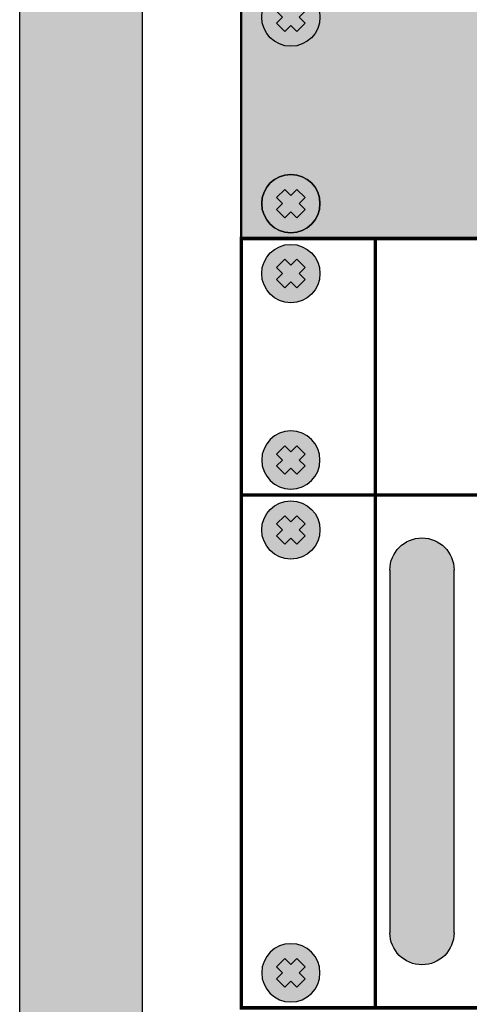
# Model space of a CAD drawing. Units: millimetres. Extents: x -405 to 10057, y 0 to 4874.
# Drawn here: x 357 to 435, y 3084 to 3253 of the extents above; entities that cross this region are included whole.
import ezdxf

# ---------------------------------------------------------------- set-up
doc = ezdxf.new("R2010")
doc.units = ezdxf.units.MM

# ---------------------------------------------------------------- blocks, each defined once
blk = doc.blocks.new('A$C24886F4A')
at = {"lineweight": 25}
h = blk.add_hatch(color=251, dxfattribs=at)
h.set_gradient(color1=(139, 142, 133), color2=(120, 125, 115), tint=0.46, name='INVHEMISPHERICAL')
h.paths.add_polyline_path([(0, 853.24), (558.09, 853.24), (558.09, 0), (0, 0)])
h.paths.add_polyline_path([(21.05, 832.19), (537.04, 832.19), (537.04, 21.05), (21.05, 21.05)], flags=16)
at = {"lineweight": 30}
for points in [[(0, 853.24), (558.09, 853.24), (558.09, 0), (0, 0)], [(21.05, 832.19), (537.04, 832.19), (537.04, 21.05), (21.05, 21.05)]]:
    blk.add_lwpolyline(points, close=True, dxfattribs=at)
blk = doc.blocks.new('*U68')
h = blk.add_hatch(color=149)
h.set_gradient(color1=(62, 68, 70), color2=(103, 113, 116), one_color=1, tint=0.43, name='SPHERICAL')
h.paths.add_polyline_path([(2.29, 10.71), (10.71, 2.29, 0.168383), (12, 6, 0.626277)])
h.paths.add_polyline_path([(1.29, 9.71, 0.168383), (0, 6, 0.626277), (9.71, 1.29)])
h = blk.add_hatch(color=149)
h.set_gradient(color1=(62, 68, 70), color2=(125, 136, 140), rotation=135, one_color=1, tint=0.52, name='INVHEMISPHERICAL')
h.paths.add_polyline_path([(2.29, 10.71, 0.059132), (1.29, 9.71), (9.71, 1.29, 0.059132), (10.71, 2.29)])
at = {"color": 252}
blk.add_circle((6, 6), 6, dxfattribs=at)
blk = doc.blocks.new('*U67')
at = {"true_color": 0xc7c7c7}
h = blk.add_hatch(color=9, dxfattribs=at)
h.set_gradient(color1=(93, 101, 98), color2=(179, 179, 179), tint=0.43, name='SPHERICAL')
h.paths.add_polyline_path([(10, 5, 1), (0, 5, 1)])
h.paths.add_polyline_path([(3.98, 2.56), (2.56, 3.98), (3.59, 5), (2.56, 6.02), (3.98, 7.44), (5, 6.41), (6.02, 7.44), (7.44, 6.02), (6.41, 5), (7.44, 3.98), (6.02, 2.56), (5, 3.59)], flags=16)
h = blk.add_hatch(color=250)
h.set_gradient(color1=(39, 42, 41), color2=(103, 113, 116), tint=0.43, name='SPHERICAL')
h.paths.add_polyline_path([(5, 6.41), (3.98, 7.44), (2.56, 6.02), (3.59, 5), (2.56, 3.98), (3.98, 2.56), (5, 3.59), (6.02, 2.56), (7.44, 3.98), (6.41, 5), (7.44, 6.02), (6.02, 7.44)])
at = {"color": 49, "lineweight": 25, "true_color": 0x474747}
blk.add_lwpolyline([(6.41, 5), (7.44, 6.02), (6.02, 7.44), (5, 6.41), (3.98, 7.44), (2.56, 6.02), (3.59, 5), (2.56, 3.98), (3.98, 2.56), (5, 3.59), (6.02, 2.56), (7.44, 3.98), (6.41, 5)], dxfattribs=at)
blk.add_circle((5, 5), 5, dxfattribs=at)
blk = doc.blocks.new('*U70')
at = {"lineweight": 25}
h = blk.add_hatch(color=251, dxfattribs=at)
h.set_gradient(color1=(102, 106, 98), color2=(120, 120, 110), rotation=90, tint=0.43)
h.paths.add_polyline_path([(0, 44), (482, 44), (482, 0), (0, 0)])
at = {"const_width": 0.4}
blk.add_lwpolyline([(0, 44), (482, 44), (482, 0), (0, 0)], close=True, dxfattribs=at)
at = {"xscale": 0.8333333333321207, "yscale": 0.8333333333321207, "zscale": 0.8333333333321207}
for p in [(3.5, 33), (3.5, 1)]:
    blk.add_blockref('*U68', p, dxfattribs=at)
at = {"lineweight": 25}
blk.add_blockref('*U67', (3.5, 33), dxfattribs=at)
at = {"lineweight": 25, "xscale": -1, "rotation": 180}
blk.add_blockref('*U67', (3.5, 11), dxfattribs=at)
blk = doc.blocks.new('*U71')
blk.add_blockref('*U70', (0, 0))
blk = doc.blocks.new('*U0')
at = {"true_color": 0xc7c7c7}
h = blk.add_hatch(color=9, dxfattribs=at)
h.set_gradient(color1=(93, 101, 98), color2=(179, 179, 179), tint=0.43, name='SPHERICAL')
h.paths.add_polyline_path([(10, 5, 1), (0, 5, 1)])
h.paths.add_polyline_path([(3.98, 2.56), (2.56, 3.98), (3.59, 5), (2.56, 6.02), (3.98, 7.44), (5, 6.41), (6.02, 7.44), (7.44, 6.02), (6.41, 5), (7.44, 3.98), (6.02, 2.56), (5, 3.59)], flags=16)
h = blk.add_hatch(color=250)
h.set_gradient(color1=(39, 42, 41), color2=(103, 113, 116), tint=0.43, name='SPHERICAL')
h.paths.add_polyline_path([(5, 6.41), (3.98, 7.44), (2.56, 6.02), (3.59, 5), (2.56, 3.98), (3.98, 2.56), (5, 3.59), (6.02, 2.56), (7.44, 3.98), (6.41, 5), (7.44, 6.02), (6.02, 7.44)])
at = {"color": 49, "lineweight": 25, "true_color": 0x474747}
blk.add_lwpolyline([(6.41, 5), (7.44, 6.02), (6.02, 7.44), (5, 6.41), (3.98, 7.44), (2.56, 6.02), (3.59, 5), (2.56, 3.98), (3.98, 2.56), (5, 3.59), (6.02, 2.56), (7.44, 3.98), (6.41, 5)], dxfattribs=at)
blk.add_circle((5, 5), 5, dxfattribs=at)
blk = doc.blocks.new('*U10')
at = {"const_width": 0.6}
blk.add_lwpolyline([(0, 0), (482, 0), (482, 44), (0, 44)], close=True, dxfattribs=at)
blk.add_lwpolyline([(23, 0), (23, 44)], dxfattribs=at)
at = {"lineweight": 25}
blk.add_blockref('*U0', (3.5, 33), dxfattribs=at)
at = {"lineweight": 25, "xscale": -1, "rotation": 180}
blk.add_blockref('*U0', (3.5, 11), dxfattribs=at)
blk = doc.blocks.new('*U11')
blk.add_blockref('*U10', (0, 0))
blk = doc.blocks.new('*U53')
at = {"lineweight": 25}
h = blk.add_hatch(color=251, dxfattribs=at)
h.set_gradient(color1=(54, 55, 47), color2=(119, 120, 104), tint=0.44, name='SPHERICAL')
h.paths.add_polyline_path([(0, 67.73, 1), (11.02, 67.73, 1)])
h = blk.add_hatch(color=251, dxfattribs=at)
h.set_gradient(color1=(54, 55, 47), color2=(119, 120, 104), tint=0.44, name='CYLINDER')
h.paths.add_polyline_path([(0, 5.51), (11.02, 5.51), (11.02, 67.73), (0, 67.73)])
h = blk.add_hatch(color=251, dxfattribs=at)
h.set_gradient(color1=(54, 55, 47), color2=(119, 120, 104), tint=0.44, name='SPHERICAL')
h.paths.add_polyline_path([(11.02, 5.51, 1), (0, 5.51, 1)])
at = {"color": 250, "lineweight": 25, "true_color": 0x36372f}
for p, q in [((0, 5.51), (0, 67.73)), ((11.02, 67.73), (11.02, 5.51))]:
    blk.add_line(p, q, dxfattribs=at)
for centre, start, end in [((5.51, 67.73), 0, 180), ((5.51, 5.51), 180, 0)]:
    blk.add_arc(centre, 5.51, start, end, dxfattribs=at)
blk = doc.blocks.new('*U37')
at = {"true_color": 0xc7c7c7}
h = blk.add_hatch(color=9, dxfattribs=at)
h.set_gradient(color1=(93, 101, 98), color2=(179, 179, 179), tint=0.43, name='SPHERICAL')
h.paths.add_polyline_path([(10, 5, 1), (0, 5, 1)])
h.paths.add_polyline_path([(3.98, 2.56), (2.56, 3.98), (3.59, 5), (2.56, 6.02), (3.98, 7.44), (5, 6.41), (6.02, 7.44), (7.44, 6.02), (6.41, 5), (7.44, 3.98), (6.02, 2.56), (5, 3.59)], flags=16)
h = blk.add_hatch(color=250)
h.set_gradient(color1=(39, 42, 41), color2=(103, 113, 116), tint=0.43, name='SPHERICAL')
h.paths.add_polyline_path([(5, 6.41), (3.98, 7.44), (2.56, 6.02), (3.59, 5), (2.56, 3.98), (3.98, 2.56), (5, 3.59), (6.02, 2.56), (7.44, 3.98), (6.41, 5), (7.44, 6.02), (6.02, 7.44)])
at = {"color": 49, "lineweight": 25, "true_color": 0x474747}
blk.add_lwpolyline([(6.41, 5), (7.44, 6.02), (6.02, 7.44), (5, 6.41), (3.98, 7.44), (2.56, 6.02), (3.59, 5), (2.56, 3.98), (3.98, 2.56), (5, 3.59), (6.02, 2.56), (7.44, 3.98), (6.41, 5)], dxfattribs=at)
blk.add_circle((5, 5), 5, dxfattribs=at)
blk = doc.blocks.new('*U56')
at = {"const_width": 0.6}
blk.add_lwpolyline([(0, 0), (482, 0), (482, 88), (0, 88)], close=True, dxfattribs=at)
blk.add_lwpolyline([(23, 0), (23, 88)], dxfattribs=at)
at = {"lineweight": 25}
blk.add_blockref('*U37', (3.5, 77), dxfattribs=at)
at = {"xscale": -1}
blk.add_blockref('*U53', (36.51, 7.38), dxfattribs=at)
at = {"lineweight": 25, "xscale": -1, "rotation": 180}
blk.add_blockref('*U37', (3.5, 11), dxfattribs=at)
blk = doc.blocks.new('*U57')
blk.add_blockref('*U56', (0, 0))

msp = doc.modelspace()

# ---------------------------------------------------------------- block references
for name, p in [('A$C24886F4A', (357.47, 2654.87)), ('*U71', (395.5, 3215.78)), ('*U11', (395.5, 3171.78)), ('*U57', (395.5, 3083.78))]:
    msp.add_blockref(name, p)

doc.saveas('drawing.dxf')
